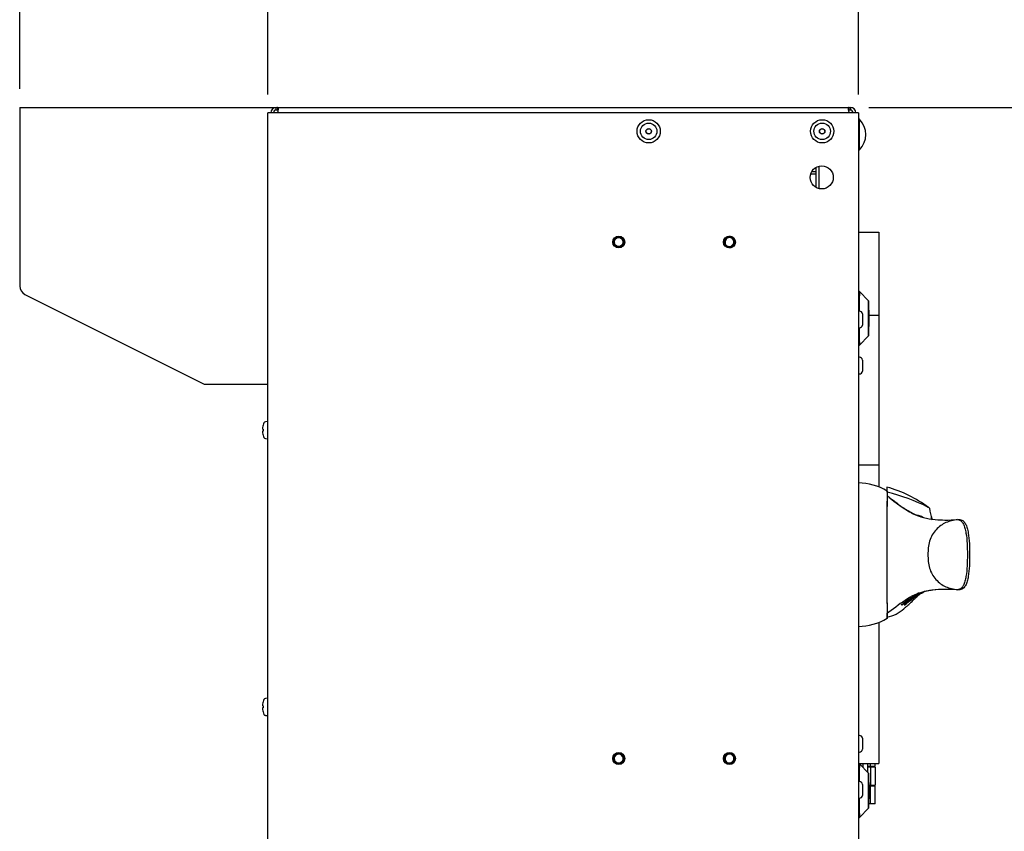
# Model space of a CAD drawing. Units: millimetres. Extents: x 0 to 7470, y 0 to 4752.
# Drawn here: x 6379 to 6912, y 2643 to 3083 of the extents above; entities that cross this region are included whole.
import ezdxf

# ---------------------------------------------------------------- set-up
doc = ezdxf.new("R2010")
doc.units = ezdxf.units.MM
doc.layers.add('wymiary', color=150, linetype='Continuous', lineweight=9)
doc.layers.add('wymiary @ 16', color=150, linetype='Continuous', lineweight=9)
doc.styles.add('WD_IEC', font='ISOCP2.shx', dxfattribs={"width": 0.9, "height": 4})
doc.dimstyles.new('Lamel', dxfattribs={"dimtxt": 3, "dimasz": 2.5, "dimexe": 0.18, "dimexo": 0.625, "dimgap": 1, "dimtad": 1, "dimtoh": 1, "dimdec": 1, "dimzin": 9, "dimtxsty": 'WD_IEC', "dimcen": 0.09, "dimclrd": 256, "dimclre": 1, "dimclrt": 7, "dimadec": 0, "dimazin": 0, "dimtfac": 1, "dimtdec": 1, "dimtmove": 0, "dimatfit": 3, "dimfxl": 0, "dimlwd": 9, "dimarcsym": 0})

# ---------------------------------------------------------------- blocks, each defined once
blk = doc.blocks.new('*D27')
at = {"layer": 'Defpoints', "color": 0, "transparency": 16777216}
for p in [(6828.64, 3035.65), (6831.64, 1135.65), (7112.92, 1135.65)]:
    blk.add_point(p, dxfattribs=at)
at = {"layer": 'wymiary', "color": 1, "lineweight": -2, "transparency": 16777216}
for p, q in [((6838.64, 3035.65), (7115.8, 3035.65)), ((6841.64, 1135.65), (7115.8, 1135.65))]:
    blk.add_line(p, q, dxfattribs=at)
at = {"layer": 'wymiary', "lineweight": 9, "transparency": 16777216}
blk.add_line((7112.92, 2995.65), (7112.92, 1175.65), dxfattribs=at)
at = {"layer": 'wymiary', "transparency": 16777216}
for points in [[(7106.25, 2995.65), (7119.58, 2995.65), (7112.92, 3035.65)], [(7106.25, 1175.65), (7119.58, 1175.65), (7112.92, 1135.65)]]:
    blk.add_solid(points, dxfattribs=at)
at = {"layer": 'wymiary', "color": 7, "transparency": 16777216, "insert": (7064.92, 2085.65), "char_height": 64, "attachment_point": 5, "rotation": 90, "style": 'WD_IEC'}
blk.add_mtext('1900', dxfattribs=at)
blk = doc.blocks.new('*D28')
at = {"layer": 'Defpoints', "color": 0, "transparency": 16777216}
for p in [(6833.14, 3288.65), (6513.14, 3032.65), (6833.14, 3032.65)]:
    blk.add_point(p, dxfattribs=at)
at = {"layer": 'wymiary', "color": 1, "lineweight": -2, "transparency": 16777216}
for p, q in [((6513.14, 3042.65), (6513.14, 3291.53)), ((6833.14, 3042.65), (6833.14, 3291.53))]:
    blk.add_line(p, q, dxfattribs=at)
at = {"layer": 'wymiary', "lineweight": 9, "transparency": 16777216}
blk.add_line((6553.14, 3288.65), (6793.14, 3288.65), dxfattribs=at)
at = {"layer": 'wymiary', "transparency": 16777216}
for points in [[(6553.14, 3295.31), (6553.14, 3281.98), (6513.14, 3288.65)], [(6793.14, 3295.31), (6793.14, 3281.98), (6833.14, 3288.65)]]:
    blk.add_solid(points, dxfattribs=at)
at = {"layer": 'wymiary', "color": 7, "transparency": 16777216, "insert": (6673.14, 3336.65), "char_height": 64, "attachment_point": 5, "style": 'WD_IEC'}
blk.add_mtext('320', dxfattribs=at)
blk = doc.blocks.new('*D29')
at = {"layer": 'Defpoints', "color": 0, "transparency": 16777216}
for p in [(6833.14, 3505.65), (6378.64, 3035.65), (6833.14, 3032.65)]:
    blk.add_point(p, dxfattribs=at)
at = {"layer": 'wymiary', "color": 1, "lineweight": -2, "transparency": 16777216}
for p, q in [((6378.64, 3045.65), (6378.64, 3508.53)), ((6833.14, 3042.65), (6833.14, 3508.53))]:
    blk.add_line(p, q, dxfattribs=at)
at = {"layer": 'wymiary', "lineweight": 9, "transparency": 16777216}
blk.add_line((6418.64, 3505.65), (6793.14, 3505.65), dxfattribs=at)
at = {"layer": 'wymiary', "transparency": 16777216}
for points in [[(6418.64, 3512.32), (6418.64, 3498.98), (6378.64, 3505.65)], [(6793.14, 3512.32), (6793.14, 3498.98), (6833.14, 3505.65)]]:
    blk.add_solid(points, dxfattribs=at)
at = {"layer": 'wymiary', "color": 7, "transparency": 16777216, "insert": (6605.89, 3558.45), "char_height": 64, "attachment_point": 5, "style": 'WD_IEC'}
blk.add_mtext('454,5', dxfattribs=at)

msp = doc.modelspace()

# ---------------------------------------------------------------- linework, layer by layer
at = {"color": 7, "linetype": 'Continuous'}
for p, q in [((6378.64, 3035.65), (6828.64, 3035.65)), ((6378.64, 3035.65), (6378.64, 2938.74)), ((6517.64, 3034.15), (6517.64, 3035.65)), ((6518.27, 3035.65), (6518.27, 3034.15)), ((6828, 3034.15), (6828, 3035.65)), ((6828.64, 3035.65), (6828.64, 3034.15)), ((6833.14, 3032.65), (6513.14, 3032.65)), ((6513.14, 2388.65), (6513.14, 3032.65)), ((6518.27, 3034.15), (6517.64, 3034.15)), ((6828.64, 3034.15), (6828, 3034.15)), ((6833.14, 3032.65), (6833.14, 2388.65)), ((6833.64, 3029.17), (6833.14, 3029.17)), ((6833.64, 3012.62), (6833.64, 3029.17)), ((6833.14, 3012.62), (6833.64, 3012.62)), ((6810.14, 2992.16), (6810.14, 3003.13)), ((6811.64, 3003.71), (6811.64, 2991.58)), ((6810.14, 2999.43), (6807.15, 2999.43)), ((6807.82, 3000.93), (6810.14, 3000.93)), ((6833.14, 2967.9), (6844.14, 2967.9)), ((6844.14, 2967.9), (6844.14, 2829.83)), ((6764.93, 2961.33), (6764.66, 2959.77)), ((6765, 2961.37), (6764.93, 2961.33)), ((6764.93, 2959.94), (6764.93, 2961.33)), ((6765.18, 2960.96), (6765.13, 2961.14)), ((6765.5, 2961.37), (6765.43, 2961.33)), ((6765.43, 2961.33), (6765.43, 2961.33)), ((6766.1, 2961.33), (6765.44, 2961.33)), ((6381.4, 2934.26), (6478.64, 2885.65)), ((6833.54, 2935.75), (6833.14, 2935.75)), ((6838.54, 2930.75), (6833.54, 2935.75)), ((6833.64, 2925.15), (6833.14, 2925.15)), ((6835.14, 2923.65), (6835.14, 2917.65)), ((6838.56, 2924.13), (6838.53, 2924.13)), ((6838.53, 2924.13), (6838.54, 2915.47)), ((6838.54, 2915.47), (6838.56, 2924.13)), ((6838.58, 2922.9), (6844.14, 2922.9)), ((6833.14, 2916.15), (6833.64, 2916.15)), ((6838.53, 2915.47), (6838.54, 2915.47)), ((6833.54, 2906.75), (6838.54, 2911.75)), ((6833.14, 2906.75), (6833.54, 2906.75)), ((6833.64, 2900.15), (6833.14, 2900.15)), ((6835.14, 2898.65), (6835.14, 2892.65)), ((6833.14, 2891.15), (6833.64, 2891.15)), ((6478.64, 2885.65), (6513.14, 2885.65)), ((6513.14, 2865.35), (6511.76, 2865.23)), ((6510.47, 2861.15), (6510.18, 2861.15)), ((6510.47, 2860.15), (6510.18, 2860.15)), ((6510.47, 2863.39), (6510.46, 2863.4)), ((6510.47, 2857.9), (6510.46, 2857.9)), ((6511.76, 2856.06), (6513.14, 2855.94)), ((6833.14, 2841.9), (6844.14, 2841.9)), ((6848.57, 2827.03), (6848.57, 2827.65)), ((6848.53, 2825.14), (6848.53, 2824.98)), ((6871.75, 2818.35), (6870.87, 2818.76)), ((6864.44, 2814.6), (6864.45, 2814.49)), ((6872.85, 2812.33), (6872.85, 2812.33)), ((6873.38, 2812.33), (6873.38, 2812.33)), ((6872.85, 2773.97), (6872.85, 2773.97)), ((6873.38, 2773.97), (6873.38, 2773.97)), ((6859.74, 2768.63), (6861.92, 2768.83)), ((6860.78, 2769.36), (6860.85, 2769.07)), ((6861.03, 2768.44), (6860.96, 2768.74)), ((6861.1, 2768.44), (6861.14, 2768.26)), ((6861.59, 2768.8), (6861.63, 2768.61)), ((6861.66, 2769.9), (6861.72, 2769.63)), ((6862.22, 2769.31), (6862.17, 2769.53)), ((6863.21, 2769.83), (6862.66, 2769.7)), ((6862.92, 2770.68), (6862.98, 2770.45)), ((6863.17, 2769.97), (6863.21, 2769.83)), ((6863.44, 2769.95), (6863.21, 2769.83)), ((6865.13, 2771.5), (6864.27, 2771.33)), ((6864.33, 2770.76), (6864.3, 2770.91)), ((6864.53, 2771.84), (6864.53, 2771.72)), ((6865.11, 2771.61), (6865.13, 2771.5)), ((6865.36, 2771.3), (6865.63, 2771.45)), ((6866.26, 2772.08), (6865.4, 2771.86)), ((6865.4, 2771.86), (6865.43, 2771.68)), ((6865.46, 2771.87), (6865.5, 2771.69)), ((6865.5, 2771.69), (6866.27, 2771.95)), ((6865.68, 2771.66), (6866.53, 2772.02)), ((6866.47, 2772.02), (6865.86, 2771.78)), ((6866.25, 2772.07), (6866.27, 2771.95)), ((6867.39, 2772.56), (6866.91, 2772.31)), ((6867.41, 2772.53), (6867.74, 2772.72)), ((6856.72, 2766.45), (6856.83, 2765.98)), ((6857.76, 2767.19), (6857.86, 2766.75)), ((6858.37, 2766.69), (6858.18, 2766.68)), ((6858.28, 2766.26), (6858.21, 2766.57)), ((6858.23, 2766.57), (6858.36, 2766.01)), ((6859.65, 2767.61), (6858.3, 2767.58)), ((6858.32, 2766.88), (6858.37, 2766.69)), ((6858.58, 2766.14), (6858.36, 2766.01)), ((6858.48, 2766.56), (6858.58, 2766.14)), ((6858.59, 2767.79), (6859.74, 2767.82)), ((6858.65, 2767.39), (6858.69, 2767.2)), ((6858.68, 2767.39), (6858.73, 2767.2)), ((6858.73, 2767.2), (6858.69, 2767.2)), ((6858.79, 2766.93), (6858.73, 2767.2)), ((6859.11, 2767.43), (6859.16, 2767.22)), ((6859.45, 2767.17), (6859.38, 2767.45)), ((6859.62, 2767.72), (6859.65, 2767.61)), ((6860.7, 2768.29), (6860.74, 2768.13)), ((6849.54, 2761.96), (6848.53, 2761.24)), ((6849.54, 2761.96), (6848.53, 2761.31)), ((6848.53, 2761.31), (6848.53, 2761.24)), ((6844.14, 2756.44), (6844.14, 2679.9)), ((6513.14, 2715.35), (6511.76, 2715.23)), ((6510.47, 2711.15), (6510.18, 2711.15)), ((6510.47, 2710.15), (6510.18, 2710.15)), ((6510.47, 2713.39), (6510.46, 2713.4)), ((6510.47, 2707.9), (6510.46, 2707.9)), ((6511.76, 2706.06), (6513.14, 2705.94)), ((6833.64, 2695.15), (6833.14, 2695.15)), ((6835.14, 2693.65), (6835.14, 2687.65)), ((6764.66, 2685.52), (6764.85, 2684.46)), ((6765.4, 2683.7), (6765.66, 2683.55)), ((6765.77, 2683.97), (6766.11, 2683.97)), ((6765.9, 2683.7), (6766.16, 2683.55)), ((6833.14, 2686.15), (6833.64, 2686.15)), ((6833.14, 2679.9), (6844.14, 2679.9)), ((6833.54, 2679.75), (6833.14, 2679.75)), ((6838.54, 2674.75), (6833.54, 2679.75)), ((6835.57, 2677.72), (6835.57, 2679.9)), ((6838.08, 2675.21), (6838.08, 2679.9)), ((6842.13, 2678.3), (6838.12, 2678.3)), ((6842.14, 2678), (6838.14, 2678)), ((6839.62, 2678.3), (6839.62, 2679.9)), ((6839.64, 2678), (6839.64, 2668.2)), ((6842.14, 2678), (6842.14, 2668.2)), ((6842.15, 2678.3), (6842.15, 2679.9)), ((6833.64, 2670.15), (6833.14, 2670.15)), ((6835.14, 2668.65), (6835.14, 2662.65)), ((6838.52, 2668.2), (6842.14, 2668.2)), ((6838.56, 2668.13), (6838.53, 2668.13)), ((6838.53, 2668.13), (6838.54, 2659.47)), ((6838.54, 2659.47), (6838.56, 2668.13)), ((6838.56, 2667.9), (6842.13, 2667.9)), ((6839.62, 2658.15), (6839.62, 2667.9)), ((6842.13, 2658.15), (6842.13, 2667.9)), ((6833.14, 2661.15), (6833.64, 2661.15)), ((6838.53, 2659.47), (6838.54, 2659.47)), ((6842.13, 2658.15), (6838.57, 2658.15)), ((6833.54, 2650.75), (6838.54, 2655.75)), ((6833.14, 2650.75), (6833.54, 2650.75))]:
    msp.add_line(p, q, dxfattribs=at)
for centre, radius in [((6719.39, 3022.65), 6.3), ((6719.39, 3022.65), 4.5), ((6813.39, 3022.65), 6.3), ((6813.39, 3022.65), 4.5), ((6719.39, 3022.65), 1.5), ((6719.39, 3022.65), 1.4), ((6813.39, 3022.65), 1.5), ((6813.39, 3022.65), 1.4), ((6813.14, 2997.65), 6.25), ((6703.14, 2962.65), 3.25), ((6763.14, 2962.65), 3.25), ((6703.14, 2962.65), 3), ((6703.14, 2962.65), 2.5), ((6703.14, 2682.65), 3.25), ((6703.14, 2682.65), 3), ((6703.14, 2682.65), 2.5), ((6763.14, 2682.65), 3.25)]:
    msp.add_circle(centre, radius, dxfattribs=at)
for centre, radius, start, end in [((6517.64, 3032.65), 3, 90, 180), ((6828.64, 3032.65), 3, 0, 90), ((6517.64, 3032.65), 1.5, 90, 180), ((6828.64, 3032.65), 1.5, 0, 90), ((6825.27, 3020.9), 11.77, 315.3268, 44.6732), ((6703.14, 2962.65), 2.39, 255, 195), ((6763.14, 2962.65), 3, 333.8961, 304.631), ((6763.14, 2962.65), 2.5, 327.1996, 316.0902), ((6763.14, 2962.65), 2.39, 255, 195), ((6765.44, 2960.73), 0.6, 90, 127.6455), ((6383.64, 2938.74), 5, 180, 243.4349), ((6833.64, 2923.65), 1.5, 0, 90), ((6833.64, 2917.65), 1.5, 270, 0), ((6833.64, 2898.65), 1.5, 0, 90), ((6833.64, 2892.65), 1.5, 270, 0), ((6519.19, 2860.65), 9.15, 153.6635, 162.5147), ((6511.84, 2864.28), 0.95, 95, 153.6635), ((6519.19, 2860.65), 9.14, 162.5337, 170.5531), ((6519.19, 2860.65), 9.14, 189.4469, 197.4663), ((6520.77, 2860.65), 10.31, 177.2212, 182.7788), ((6519.19, 2860.65), 9.15, 197.4853, 206.3365), ((6511.84, 2857.01), 0.95, 206.3365, 265), ((6832.79, 2801.46), 30.58, 58.923, 89.6583), ((6830.51, 2764.68), 67.5, 53.0681, 74.6091), ((13353.22, 2793.15), 6504.77, 179.719561, 180.280439), ((6941.97, 2824.45), 93.44, 178.415, 179.5753), ((6895.42, 2878.63), 71.13, 228.7615, 244.1808), ((6825.43, 2730.35), 99.41, 62.8015, 76.5444), ((6865.73, 2779.81), 34.7, 91.944, 92.1193), ((6862.69, 2803.85), 10.8, 66.5893, 80.0593), ((6873.56, 2836.81), 24.06, 248.0241, 249.0427), ((6878.03, 2849.11), 37.15, 249.3968, 252.5461), ((6877.71, 2847.83), 35.83, 252.4213, 262.2098), ((6874.9, 2833.66), 21.4, 248.169, 253.2675), ((6880.55, 2888.72), 76.78, 264.2476, 274.6137), ((6878.53, 2850.24), 38.27, 261.6457, 262.2618), ((6881.42, 2894.53), 82.59, 264.415, 268.0245), ((6881.42, 2894.53), 82.59, 273.8936, 274.4967), ((6878.16, 2736.61), 37.73, 98.0994, 111.0152), ((6878.26, 2737.13), 37.16, 97.5537, 101.3064), ((6880.54, 2698.47), 75.89, 85.325, 95.8136), ((6881.42, 2691.04), 83.31, 90.9758, 95.5415), ((6881.42, 2691.04), 83.31, 85.5468, 86.1422), ((6934.76, 2654.45), 137.2, 123.2392, 128.4032), ((6875.41, 2745.34), 28.64, 112.3303, 123.5977), ((6873.79, 2747.38), 26.05, 110.8421, 123.1132), ((6860.54, 2785.86), 16.31, 272.2579, 274.2854), ((6860.2, 2775.17), 6.72, 279.5735, 282.2744), ((6862.57, 2782.75), 11.61, 277.868, 280.5611), ((6865.84, 2807.02), 35.21, 267.8713, 268.042), ((6862.82, 2782.29), 10.61, 279.8447, 293.344), ((6862.63, 2782.73), 11.4, 280.3104, 284.1818), ((6863.34, 2776.41), 5.5, 285.9286, 291.5707), ((6851.58, 2770.53), 14.77, 5.5245, 6.0233), ((6864.87, 2775.64), 3.91, 294.1165, 301.5841), ((6863.45, 2771.83), 3.02, 3.5876, 4.5955), ((6874.73, 2753.2), 20.81, 106.3818, 111.9805), ((6874.78, 2753.96), 19.99, 100.8454, 110.4598), ((6844.63, 2778.32), 19.47, 281.6445, 312.0674), ((6857, 2786.02), 20.1, 267.9571, 269.6306), ((6857.84, 2785.57), 18.86, 268.4263, 270.1078), ((6857.19, 2774.65), 8.72, 273.9502, 277.6894), ((6910.88, 2700.7), 84.52, 128.1027, 128.6741), ((6859.12, 2778.01), 10.21, 273.52, 273.6846), ((6860.19, 2770.47), 2.4, 283.2711, 293.2242), ((6832.87, 2784.61), 30.34, 270.1893, 301.1998), ((6511.84, 2714.28), 0.95, 95, 153.6635), ((6519.19, 2710.65), 9.14, 162.5337, 170.5531), ((6519.19, 2710.65), 9.15, 153.6635, 162.5147), ((6520.77, 2710.65), 10.31, 177.2212, 182.7788), ((6519.19, 2710.65), 9.14, 189.4469, 197.4663), ((6519.19, 2710.65), 9.15, 197.4853, 206.3365), ((6511.84, 2707.01), 0.95, 206.3365, 265), ((6833.64, 2693.65), 1.5, 0, 90), ((6703.14, 2682.65), 2.39, 255, 195), ((6763.14, 2682.65), 3, 58.2369, 23.8817), ((6763.14, 2682.65), 2.5, 46.9403, 23.8817), ((6763.14, 2682.65), 2.39, 255, 195), ((6765.44, 2684.57), 0.6, 190, 247.235), ((6759.81, 2682.75), 5.6, 13.9622, 16.6136), ((6779.13, 2680.57), 13.73, 165.5927, 166.733), ((6833.64, 2687.65), 1.5, 270, 0), ((6833.64, 2668.65), 1.5, 0, 90), ((6833.64, 2662.65), 1.5, 270, 0)]:
    msp.add_arc(centre, radius, start, end, dxfattribs=at)
for centre, major_axis, ratio, start_param, end_param in [((6833.54, 2921.25), (0, 14.5), 0.003525, 0, 1.298478), ((6833.54, 2921.25), (0, 14.5), 0.003525, 1.930209, 3.145117), ((6848.57, 2793.15), (0, 34.54), 0.003525, 0.047185, 3.547342), ((6893.62, 2635.8), (-22.86, 137.6), 0.407777, 0.111102, 0.118705), ((6899.94, 2615.03), (-26.47, 159.29), 0.407778, 0.126309, 0.132383), ((6833.54, 2665.25), (0, -14.5), 0.003525, 3.141593, 4.367671), ((6833.54, 2665.25), (0, -14.5), 0.003525, 4.999058, 6.283185), ((6833.54, 2665.25), (0, -14.5), 0.003525, 0, 0.003525)]:
    msp.add_ellipse(centre, major_axis=major_axis, ratio=ratio, start_param=start_param, end_param=end_param, dxfattribs=at)
for centre, major_axis in [((6838.54, 2921.25), (0, -9.5)), ((6838.54, 2921.25), (0, -7.5)), ((6838.54, 2665.25), (0, -9.5)), ((6838.54, 2665.25), (0, -7.5))]:
    msp.add_ellipse(centre, major_axis=major_axis, ratio=0.003525, dxfattribs=at)
for points, knots in [([(6518.27, 3032.65), (6518.36, 3032.83), (6518.44, 3033.02), (6518.56, 3033.39), (6518.62, 3033.58), (6518.7, 3033.95), (6518.73, 3034.13), (6518.77, 3034.46), (6518.79, 3034.62), (6518.79, 3034.91), (6518.77, 3035.04), (6518.73, 3035.26), (6518.7, 3035.35), (6518.58, 3035.58), (6518.45, 3035.65), (6518.27, 3035.65)], [0, 0, 0, 0, 0.125, 0.125, 0.25, 0.25, 0.375, 0.375, 0.5, 0.5, 0.625, 0.625, 0.75, 0.75, 1, 1, 1, 1]), ([(6828, 3035.65), (6827.92, 3035.65), (6827.84, 3035.63), (6827.71, 3035.56), (6827.66, 3035.5), (6827.57, 3035.35), (6827.54, 3035.26), (6827.5, 3035.04), (6827.49, 3034.91), (6827.49, 3034.63), (6827.5, 3034.47), (6827.54, 3034.13), (6827.57, 3033.95), (6827.7, 3033.4), (6827.83, 3033.01), (6828, 3032.65)], [0, 0, 0, 0, 0.125, 0.125, 0.25, 0.25, 0.375, 0.375, 0.5, 0.5, 0.625, 0.625, 0.75, 0.75, 1, 1, 1, 1]), ([(6518.7, 3033.99), (6518.68, 3034.01), (6518.67, 3034.03), (6518.6, 3034.08), (6518.54, 3034.11), (6518.42, 3034.14), (6518.35, 3034.15), (6518.27, 3034.15)], [0.6943731, 0.6943731, 0.6943731, 0.6943731, 0.75, 0.75, 0.875, 0.875, 1, 1, 1, 1]), ([(6828, 3034.15), (6827.93, 3034.15), (6827.86, 3034.14), (6827.73, 3034.11), (6827.68, 3034.08), (6827.61, 3034.03), (6827.59, 3034.01), (6827.57, 3033.99)], [0, 0, 0, 0, 0.125, 0.125, 0.25, 0.25, 0.3119664, 0.3119664, 0.3119664, 0.3119664]), ([(6765.01, 2961.37), (6765.04, 2961.39), (6765.08, 2961.33), (6765.17, 2961), (6765.22, 2960.65), (6765.27, 2960.23)], [0.0489945, 0.0489945, 0.0489945, 0.0489945, 0.125, 0.125, 0.2359137, 0.2359137, 0.2359137, 0.2359137]), ([(6765.3, 2960.27), (6765.29, 2960.31), (6765.29, 2960.34), (6765.28, 2960.38), (6765.26, 2960.54), (6765.24, 2960.68), (6765.21, 2960.8), (6765.2, 2960.87), (6765.19, 2960.93), (6765.17, 2960.98)], [0.2123576, 0.2123576, 0.2123576, 0.2123576, 0.2377887, 0.2377887, 0.2377887, 0.3573417, 0.3573417, 0.3573417, 0.4241365, 0.4241365, 0.4241365, 0.4241365]), ([(6765.51, 2961.37), (6765.54, 2961.39), (6765.58, 2961.33), (6765.62, 2961.18), (6765.62, 2961.17), (6765.63, 2961.15)], [0.04899445, 0.04899445, 0.04899445, 0.04899445, 0.125, 0.125, 0.13211637, 0.13211637, 0.13211637, 0.13211637]), ([(6510.18, 2862.15), (6510.15, 2862.02), (6510.14, 2861.89), (6510.11, 2861.65), (6510.11, 2861.54), (6510.11, 2861.26), (6510.13, 2861.15), (6510.18, 2861.15)], [0, 0, 0, 0, 0.25, 0.25, 0.5, 0.5, 1, 1, 1, 1]), ([(6510.18, 2860.15), (6510.15, 2860.15), (6510.14, 2860.12), (6510.11, 2860.01), (6510.11, 2859.94), (6510.11, 2859.66), (6510.13, 2859.41), (6510.18, 2859.15)], [0, 0, 0, 0, 0.25, 0.25, 0.5, 0.5, 1, 1, 1, 1]), ([(6848.57, 2827.65), (6848.57, 2827.86), (6848.57, 2828.07), (6848.57, 2828.49), (6848.57, 2828.69), (6848.57, 2829.08), (6848.57, 2829.27), (6848.57, 2829.51), (6848.57, 2829.58), (6848.57, 2829.69), (6848.57, 2829.72), (6848.57, 2829.72), (6848.57, 2829.72), (6848.57, 2829.72)], [0, 0, 0, 0, 0.125, 0.125, 0.25, 0.25, 0.375, 0.375, 0.4375, 0.4375, 0.5, 0.5, 0.5003436, 0.5003436, 0.5003436, 0.5003436]), ([(6848.53, 2824.98), (6848.73, 2824.86), (6848.93, 2824.73), (6849.31, 2824.48), (6849.5, 2824.36), (6850.05, 2823.97), (6850.4, 2823.72), (6851.45, 2822.95), (6852.13, 2822.44), (6854.16, 2820.92), (6855.48, 2819.92), (6858.11, 2818.04), (6859.41, 2817.16), (6861.33, 2816.01), (6861.96, 2815.65), (6862.9, 2815.17), (6863.21, 2815.02), (6863.83, 2814.74), (6864.14, 2814.61), (6864.45, 2814.49)], [0, 0, 0, 0, 0.03125, 0.03125, 0.0625, 0.0625, 0.125, 0.125, 0.25, 0.25, 0.5, 0.5, 0.75, 0.75, 0.875, 0.875, 0.9375, 0.9375, 1, 1, 1, 1]), ([(6872.88, 2812.12), (6872.87, 2812.18), (6872.86, 2812.24), (6872.64, 2813.31), (6872.42, 2814.4), (6872.02, 2816.31), (6871.85, 2817.11), (6871.64, 2818.15), (6871.59, 2818.42), (6871.6, 2818.42)], [0.3088774, 0.3088774, 0.3088774, 0.3088774, 0.3125, 0.3125, 0.375, 0.375, 0.4375, 0.4375, 0.4980392, 0.4980392, 0.4980392, 0.4980392]), ([(6868.11, 2813.37), (6868, 2813.44), (6867.88, 2813.5), (6867.41, 2813.73), (6867.05, 2813.88), (6866.32, 2814.12), (6865.95, 2814.23), (6865.19, 2814.41), (6864.82, 2814.5), (6864.44, 2814.6)], [0.7909328, 0.7909328, 0.7909328, 0.7909328, 0.8125, 0.8125, 0.875, 0.875, 0.9375, 0.9375, 1, 1, 1, 1]), ([(6867.24, 2813.8), (6867.02, 2813.88), (6866.7, 2814), (6866.45, 2814.09), (6866.41, 2814.09), (6866.4, 2814.09)], [0, 0, 0, 0, 0.1281101, 0.239313, 0.2585353, 0.2585353, 0.2585353, 0.2585353]), ([(6886.72, 2812.19), (6885.65, 2812.01), (6884.54, 2811.82), (6882.44, 2811.3), (6881.43, 2810.97), (6879.48, 2810.1), (6878.53, 2809.56), (6876.72, 2808.26), (6875.88, 2807.52), (6873.52, 2804.97), (6872.28, 2802.86), (6871.2, 2799.35), (6870.97, 2798.15), (6870.72, 2795.69), (6870.7, 2794.45), (6870.7, 2791.98), (6870.71, 2790.75), (6870.95, 2788.29), (6871.17, 2787.06), (6871.87, 2784.73), (6872.36, 2783.59), (6873.54, 2781.51), (6874.23, 2780.56), (6876.59, 2777.98), (6878.43, 2776.67), (6881.38, 2775.34), (6882.39, 2775), (6884.52, 2774.47), (6885.64, 2774.28), (6886.72, 2774.1)], [0, 0, 0, 0, 0.0625, 0.0625, 0.125, 0.125, 0.1875, 0.1875, 0.25, 0.25, 0.375, 0.375, 0.4375, 0.4375, 0.5, 0.5, 0.5625, 0.5625, 0.625, 0.625, 0.6875, 0.6875, 0.75, 0.75, 0.875, 0.875, 0.9375, 0.9375, 1, 1, 1, 1]), ([(6872.97, 2812.32), (6872.95, 2812.4), (6872.86, 2812.83), (6872.71, 2813.47), (6872.61, 2813.86), (6872.59, 2813.92), (6872.59, 2813.92)], [0.29319746, 0.29319746, 0.29319746, 0.29319746, 0.29995872, 0.33423891, 0.36832617, 0.38568997, 0.38568997, 0.38568997, 0.38568997]), ([(6886.72, 2812.19), (6887.14, 2812.1), (6887.54, 2812.01), (6888.19, 2811.73), (6888.46, 2811.56), (6889.18, 2810.95), (6889.56, 2810.42), (6890.22, 2809.13), (6890.5, 2808.37), (6890.96, 2806.72), (6891.14, 2805.83), (6891.61, 2803.03), (6891.78, 2801.08), (6892.01, 2797.13), (6892.04, 2795.13), (6892.04, 2791.15), (6892.01, 2789.16), (6891.78, 2785.2), (6891.6, 2783.24), (6891.14, 2780.44), (6890.95, 2779.56), (6890.5, 2777.91), (6890.22, 2777.15), (6889.56, 2775.87), (6889.18, 2775.33), (6888.46, 2774.73), (6888.18, 2774.56), (6887.53, 2774.28), (6887.14, 2774.19), (6886.72, 2774.1)], [0, 0, 0, 0, 0.03125, 0.03125, 0.0625, 0.0625, 0.125, 0.125, 0.1875, 0.1875, 0.25, 0.25, 0.375, 0.375, 0.5, 0.5, 0.625, 0.625, 0.75, 0.75, 0.8125, 0.8125, 0.875, 0.875, 0.9375, 0.9375, 0.96875, 0.96875, 1, 1, 1, 1]), ([(6887.89, 2812.19), (6888.31, 2812.1), (6888.71, 2812.01), (6889.37, 2811.73), (6889.64, 2811.56), (6890.37, 2810.95), (6890.76, 2810.42), (6891.43, 2809.13), (6891.71, 2808.37), (6892.18, 2806.72), (6892.36, 2805.83), (6892.83, 2803.03), (6893.01, 2801.08), (6893.24, 2797.13), (6893.27, 2795.13), (6893.27, 2791.15), (6893.24, 2789.16), (6893.01, 2785.2), (6892.83, 2783.24), (6892.36, 2780.44), (6892.17, 2779.56), (6891.71, 2777.91), (6891.42, 2777.15), (6890.76, 2775.87), (6890.37, 2775.33), (6889.64, 2774.73), (6889.36, 2774.56), (6888.71, 2774.28), (6888.31, 2774.19), (6887.89, 2774.1)], [0, 0, 0, 0, 0.03125, 0.03125, 0.0625, 0.0625, 0.125, 0.125, 0.1875, 0.1875, 0.25, 0.25, 0.375, 0.375, 0.5, 0.5, 0.625, 0.625, 0.75, 0.75, 0.8125, 0.8125, 0.875, 0.875, 0.9375, 0.9375, 0.96875, 0.96875, 1, 1, 1, 1]), ([(6856.03, 2762.5), (6856.15, 2762.58), (6856.37, 2762.71), (6857.35, 2763.63), (6858.64, 2764.7), (6859.84, 2765.68), (6860.79, 2766.58), (6861.96, 2767.71), (6863.16, 2768.91), (6864.33, 2770.05), (6865.16, 2770.83), (6865.8, 2771.38), (6866.31, 2771.79), (6866.68, 2772.07), (6867, 2772.31), (6867.18, 2772.41), (6867.19, 2772.42)], [0, 0, 0, 0, 0.088146, 0.17103, 0.248005, 0.319588, 0.386051, 0.447212, 0.570224, 0.663595, 0.746394, 0.820895, 0.857818, 0.913877, 0.993047, 1, 1, 1, 1]), ([(6859.16, 2768.22), (6859.62, 2768.21), (6860.06, 2768.22), (6860.52, 2768.27), (6860.58, 2768.27), (6860.64, 2768.28), (6860.7, 2768.29), (6860.73, 2768.3), (6860.75, 2768.3), (6860.78, 2768.31), (6860.81, 2768.32), (6860.84, 2768.32), (6860.86, 2768.33), (6860.89, 2768.34), (6860.91, 2768.35), (6860.93, 2768.36), (6860.95, 2768.37), (6860.96, 2768.37), (6860.97, 2768.38), (6860.99, 2768.39), (6861.01, 2768.4), (6861.02, 2768.41), (6861.03, 2768.43), (6861.03, 2768.43), (6861.03, 2768.44), (6861.03, 2768.45), (6861.02, 2768.46), (6861, 2768.46), (6860.97, 2768.47), (6860.93, 2768.47), (6860.88, 2768.47), (6860.8, 2768.47), (6860.7, 2768.47), (6860.6, 2768.46), (6860.23, 2768.44), (6859.84, 2768.42), (6859.45, 2768.42)], [0, 0, 0, 0, 0.356369, 0.356369, 0.356369, 0.40114, 0.40114, 0.40114, 0.419674, 0.419674, 0.419674, 0.438423, 0.438423, 0.438423, 0.45583, 0.45583, 0.45583, 0.471662, 0.471662, 0.471662, 0.498581, 0.498581, 0.498581, 0.526968, 0.526968, 0.526968, 0.558596, 0.558596, 0.558596, 0.611978, 0.611978, 0.611978, 0.69869, 0.69869, 0.69869, 1, 1, 1, 1]), ([(6860.25, 2768.94), (6860.23, 2769.02), (6860.34, 2769.11), (6860.76, 2769.29), (6861.13, 2769.38), (6861.84, 2769.5), (6862.16, 2769.54), (6862.64, 2769.58), (6862.79, 2769.58), (6862.8, 2769.53)], [0, 0, 0, 0, 0.25, 0.25, 0.5, 0.5, 0.75, 0.75, 1, 1, 1, 1]), ([(6862.8, 2769.53), (6862.81, 2769.48), (6862.7, 2769.38), (6862.29, 2769.15), (6861.94, 2769), (6860.89, 2768.74), (6860.28, 2768.79), (6860.25, 2768.94)], [0, 0, 0, 0, 0.25, 0.25, 0.5, 0.5, 1, 1, 1, 1]), ([(6861.5, 2769.28), (6861.41, 2769.27), (6861.3, 2769.26), (6861.1, 2769.21), (6861, 2769.19), (6860.82, 2769.1), (6860.83, 2769.05), (6861.03, 2769.01), (6861.19, 2769.02), (6861.55, 2769.06), (6861.75, 2769.09), (6861.95, 2769.16)], [0, 0, 0, 0, 0.125, 0.125, 0.25, 0.25, 0.5, 0.5, 0.75, 0.75, 1, 1, 1, 1]), ([(6861.32, 2768.55), (6861.38, 2768.55), (6861.43, 2768.54), (6861.48, 2768.52), (6861.49, 2768.5), (6861.44, 2768.42), (6861.32, 2768.35), (6861.14, 2768.26)], [0, 0, 0, 0, 0.25, 0.25, 0.5, 0.5, 1, 1, 1, 1]), ([(6861.18, 2769.56), (6861.19, 2769.61), (6861.23, 2769.66), (6861.38, 2769.77), (6861.49, 2769.82), (6861.81, 2769.94), (6862.04, 2770), (6862.5, 2770.09), (6862.73, 2770.13), (6863.33, 2770.22), (6863.63, 2770.26), (6863.81, 2770.21), (6863.69, 2770.1), (6863.44, 2769.95)], [0, 0, 0, 0, 0.125, 0.125, 0.25, 0.25, 0.375, 0.375, 0.5, 0.5, 0.75, 0.75, 1, 1, 1, 1]), ([(6861.95, 2769.16), (6862.02, 2769.18), (6862.08, 2769.2), (6862.16, 2769.25), (6862.19, 2769.27), (6862.22, 2769.3), (6862.23, 2769.31), (6862.2, 2769.33), (6862.18, 2769.34), (6862.08, 2769.34), (6861.98, 2769.34), (6861.76, 2769.32), (6861.64, 2769.3), (6861.5, 2769.28)], [0, 0, 0, 0, 0.125, 0.125, 0.25, 0.25, 0.375, 0.375, 0.5, 0.5, 0.75, 0.75, 1, 1, 1, 1]), ([(6862.66, 2769.7), (6862.78, 2769.75), (6862.9, 2769.8), (6862.99, 2769.85), (6863.04, 2769.88), (6863.09, 2769.91), (6863.11, 2769.93), (6863.14, 2769.95), (6863.15, 2769.97), (6863.15, 2769.98), (6863.15, 2769.99), (6863.12, 2770), (6863.09, 2770.01), (6863.06, 2770.01), (6863.01, 2770.01), (6862.95, 2770), (6862.89, 2770), (6862.82, 2769.99), (6862.74, 2769.98), (6862.64, 2769.96), (6862.55, 2769.95), (6862.44, 2769.93), (6862.39, 2769.92), (6862.33, 2769.91), (6862.27, 2769.9), (6862.21, 2769.89), (6862.15, 2769.87), (6862.1, 2769.86), (6862.05, 2769.84), (6862.01, 2769.83), (6861.97, 2769.82), (6861.92, 2769.8), (6861.88, 2769.78), (6861.85, 2769.76), (6861.8, 2769.74), (6861.76, 2769.71), (6861.74, 2769.68), (6861.72, 2769.66), (6861.72, 2769.64), (6861.73, 2769.62), (6861.74, 2769.61), (6861.74, 2769.6), (6861.76, 2769.59)], [0, 0, 0, 0, 0.122373, 0.122373, 0.122373, 0.19926, 0.19926, 0.19926, 0.276177, 0.276177, 0.276177, 0.349485, 0.349485, 0.349485, 0.422444, 0.422444, 0.422444, 0.500606, 0.500606, 0.500606, 0.587726, 0.587726, 0.587726, 0.633685, 0.633685, 0.633685, 0.680197, 0.680197, 0.680197, 0.722272, 0.722272, 0.722272, 0.774764, 0.774764, 0.774764, 0.864549, 0.864549, 0.864549, 0.95935, 0.95935, 0.95935, 1, 1, 1, 1]), ([(6862.38, 2770.3), (6862.37, 2770.36), (6862.48, 2770.44), (6862.91, 2770.61), (6863.27, 2770.7), (6863.98, 2770.85), (6864.3, 2770.91), (6864.75, 2771), (6864.9, 2771.03), (6864.91, 2771)], [0, 0, 0, 0, 0.25, 0.25, 0.5, 0.5, 0.75, 0.75, 1, 1, 1, 1]), ([(6864.91, 2771), (6864.91, 2770.97), (6864.8, 2770.89), (6864.39, 2770.65), (6864.04, 2770.49), (6863.01, 2770.18), (6862.41, 2770.19), (6862.38, 2770.3)], [0, 0, 0, 0, 0.25, 0.25, 0.5, 0.5, 1, 1, 1, 1]), ([(6863.63, 2770.66), (6863.54, 2770.64), (6863.43, 2770.62), (6863.23, 2770.57), (6863.13, 2770.54), (6862.96, 2770.47), (6862.96, 2770.43), (6863.15, 2770.41), (6863.31, 2770.43), (6863.66, 2770.49), (6863.87, 2770.54), (6864.06, 2770.61)], [0, 0, 0, 0, 0.125, 0.125, 0.25, 0.25, 0.5, 0.5, 0.75, 0.75, 1, 1, 1, 1]), ([(6864.16, 2771.26), (6863.95, 2771.18), (6863.77, 2771.11), (6863.5, 2770.98), (6863.4, 2770.91), (6863.56, 2770.85), (6863.86, 2770.87), (6864.36, 2771), (6864.52, 2771.06), (6864.77, 2771.16), (6864.88, 2771.21), (6864.97, 2771.26)], [0, 0, 0, 0, 0.25, 0.25, 0.5, 0.5, 0.75, 0.75, 0.875, 0.875, 1, 1, 1, 1]), ([(6864.06, 2770.61), (6864.13, 2770.64), (6864.19, 2770.66), (6864.27, 2770.7), (6864.3, 2770.72), (6864.33, 2770.75), (6864.34, 2770.76), (6864.32, 2770.77), (6864.29, 2770.77), (6864.2, 2770.76), (6864.1, 2770.75), (6863.89, 2770.71), (6863.76, 2770.68), (6863.63, 2770.66)], [0, 0, 0, 0, 0.125, 0.125, 0.25, 0.25, 0.375, 0.375, 0.5, 0.5, 0.75, 0.75, 1, 1, 1, 1]), ([(6864.47, 2771.16), (6864.42, 2771.14), (6864.37, 2771.12), (6864.25, 2771.07), (6864.14, 2771.05), (6864.02, 2771.03), (6864.01, 2771.04), (6864.03, 2771.07), (6864.06, 2771.08), (6864.21, 2771.17), (6864.42, 2771.25), (6864.7, 2771.34)], [0, 0, 0, 0, 0.125, 0.125, 0.25, 0.25, 0.375, 0.375, 0.5, 0.5, 1, 1, 1, 1]), ([(6867.74, 2772.72), (6867.43, 2772.57), (6867.1, 2772.44), (6866.4, 2772.2), (6866.03, 2772.1), (6865.28, 2771.91), (6864.9, 2771.82), (6864.52, 2771.72)], [0.817854, 0.817854, 0.817854, 0.817854, 0.875, 0.875, 0.9375, 0.9375, 1, 1, 1, 1]), ([(6865.63, 2771.45), (6865.77, 2771.54), (6865.89, 2771.61), (6866.02, 2771.71), (6866.03, 2771.72), (6865.74, 2771.62), (6865.47, 2771.53), (6864.92, 2771.35), (6864.71, 2771.27), (6864.55, 2771.2)], [0, 0, 0, 0, 0.25, 0.25, 0.5, 0.5, 0.75, 0.75, 1, 1, 1, 1]), ([(6865.05, 2771.3), (6865.09, 2771.32), (6865.13, 2771.34), (6865.19, 2771.36), (6865.2, 2771.37), (6865.22, 2771.38), (6865.24, 2771.39), (6865.26, 2771.39), (6865.27, 2771.4), (6865.28, 2771.4), (6865.3, 2771.41), (6865.31, 2771.41), (6865.32, 2771.42), (6865.34, 2771.42), (6865.35, 2771.43), (6865.36, 2771.43), (6865.38, 2771.44), (6865.39, 2771.44), (6865.4, 2771.45), (6865.42, 2771.45), (6865.43, 2771.45), (6865.44, 2771.45), (6865.45, 2771.46), (6865.46, 2771.46), (6865.46, 2771.46), (6865.47, 2771.46), (6865.46, 2771.45), (6865.46, 2771.45), (6865.44, 2771.43), (6865.4, 2771.41), (6865.36, 2771.38), (6865.27, 2771.33), (6865.16, 2771.27), (6865.03, 2771.21), (6864.98, 2771.18), (6864.91, 2771.15), (6864.85, 2771.12)], [0, 0, 0, 0, 0.11493, 0.11493, 0.11493, 0.156169, 0.156169, 0.156169, 0.17803, 0.17803, 0.17803, 0.200241, 0.200241, 0.200241, 0.219367, 0.219367, 0.219367, 0.249621, 0.249621, 0.249621, 0.280714, 0.280714, 0.280714, 0.319984, 0.319984, 0.319984, 0.386344, 0.386344, 0.386344, 0.559017, 0.559017, 0.559017, 0.861221, 0.861221, 0.861221, 1, 1, 1, 1]), ([(6865.86, 2771.78), (6865.8, 2771.75), (6865.76, 2771.73), (6865.7, 2771.69), (6865.68, 2771.67), (6865.68, 2771.66)], [0, 0, 0, 0, 0.5, 0.5, 1, 1, 1, 1]), ([(6866.21, 2771.73), (6866.39, 2771.84), (6866.99, 2772.21), (6867.56, 2772.47), (6868.04, 2772.69)], [0.8401491, 0.8401491, 0.8401491, 0.8401491, 0.8873053, 1, 1, 1, 1]), ([(6866.53, 2772.02), (6866.53, 2772.02), (6866.54, 2772.04), (6866.61, 2772.08), (6866.66, 2772.11), (6866.83, 2772.21), (6866.98, 2772.29), (6867.15, 2772.39), (6867.17, 2772.41), (6867.2, 2772.42)], [0, 0, 0, 0, 0.125, 0.125, 0.25, 0.25, 0.5, 0.5, 0.541575, 0.541575, 0.541575, 0.541575]), ([(6868.95, 2773.19), (6868.74, 2773.05), (6868.51, 2772.93), (6868.12, 2772.73), (6867.95, 2772.66), (6867.77, 2772.59)], [0.77135437, 0.77135437, 0.77135437, 0.77135437, 0.8125, 0.8125, 0.84323001, 0.84323001, 0.84323001, 0.84323001]), ([(6856.28, 2765.94), (6856.29, 2766), (6856.32, 2766.07), (6856.47, 2766.2), (6856.58, 2766.27), (6856.9, 2766.4), (6857.12, 2766.46), (6857.59, 2766.54), (6857.83, 2766.56), (6858.44, 2766.58), (6858.75, 2766.57), (6858.96, 2766.43), (6858.83, 2766.29), (6858.58, 2766.14)], [0, 0, 0, 0, 0.125, 0.125, 0.25, 0.25, 0.375, 0.375, 0.5, 0.5, 0.75, 0.75, 1, 1, 1, 1]), ([(6857.79, 2765.95), (6857.92, 2766), (6858.03, 2766.05), (6858.12, 2766.1), (6858.18, 2766.13), (6858.22, 2766.16), (6858.25, 2766.19), (6858.27, 2766.21), (6858.28, 2766.24), (6858.28, 2766.26), (6858.27, 2766.28), (6858.25, 2766.3), (6858.21, 2766.31), (6858.18, 2766.32), (6858.12, 2766.33), (6858.06, 2766.33), (6858, 2766.33), (6857.92, 2766.33), (6857.84, 2766.33), (6857.74, 2766.33), (6857.64, 2766.32), (6857.54, 2766.31), (6857.48, 2766.3), (6857.42, 2766.3), (6857.36, 2766.29), (6857.31, 2766.28), (6857.25, 2766.26), (6857.2, 2766.25), (6857.15, 2766.24), (6857.1, 2766.22), (6857.07, 2766.21), (6857.02, 2766.19), (6856.98, 2766.17), (6856.95, 2766.15), (6856.9, 2766.12), (6856.86, 2766.08), (6856.85, 2766.05), (6856.83, 2766.02), (6856.83, 2765.99), (6856.84, 2765.96), (6856.85, 2765.95), (6856.86, 2765.94), (6856.87, 2765.93)], [0, 0, 0, 0, 0.122269, 0.122269, 0.122269, 0.199498, 0.199498, 0.199498, 0.276748, 0.276748, 0.276748, 0.350439, 0.350439, 0.350439, 0.42381, 0.42381, 0.42381, 0.502294, 0.502294, 0.502294, 0.590304, 0.590304, 0.590304, 0.635647, 0.635647, 0.635647, 0.681508, 0.681508, 0.681508, 0.723191, 0.723191, 0.723191, 0.77563, 0.77563, 0.77563, 0.865874, 0.865874, 0.865874, 0.961033, 0.961033, 0.961033, 1, 1, 1, 1]), ([(6857.32, 2766.72), (6857.32, 2766.8), (6857.36, 2766.88), (6857.54, 2767.05), (6857.67, 2767.14), (6858.12, 2767.31), (6858.46, 2767.37), (6859.06, 2767.44), (6859.34, 2767.45), (6859.76, 2767.45), (6859.91, 2767.43), (6860.02, 2767.34), (6859.98, 2767.26), (6859.75, 2767.08), (6859.54, 2766.96), (6858.97, 2766.77), (6858.64, 2766.71), (6858.37, 2766.69)], [0, 0, 0, 0, 0.125, 0.125, 0.25, 0.25, 0.375, 0.375, 0.5, 0.5, 0.625, 0.625, 0.75, 0.75, 0.875, 0.875, 1, 1, 1, 1]), ([(6858.69, 2767.2), (6858.61, 2767.2), (6858.53, 2767.19), (6858.36, 2767.16), (6858.27, 2767.14), (6858.13, 2767.09), (6858.08, 2767.07), (6858, 2767.02), (6857.97, 2767), (6857.89, 2766.92), (6857.87, 2766.88), (6857.85, 2766.81), (6857.85, 2766.78), (6857.86, 2766.75)], [0, 0, 0, 0, 0.125, 0.125, 0.25, 0.25, 0.375, 0.375, 0.5, 0.5, 0.75, 0.75, 0.908987, 0.908987, 0.908987, 0.908987]), ([(6858.79, 2766.93), (6858.84, 2766.93), (6858.89, 2766.94), (6858.95, 2766.95), (6858.99, 2766.95), (6859.04, 2766.96), (6859.09, 2766.97), (6859.12, 2766.98), (6859.16, 2766.99), (6859.19, 2767), (6859.23, 2767.02), (6859.26, 2767.03), (6859.29, 2767.04), (6859.32, 2767.05), (6859.34, 2767.07), (6859.36, 2767.08), (6859.4, 2767.1), (6859.42, 2767.12), (6859.43, 2767.13), (6859.45, 2767.15), (6859.45, 2767.17), (6859.45, 2767.18), (6859.44, 2767.19), (6859.42, 2767.2), (6859.39, 2767.21), (6859.36, 2767.22), (6859.31, 2767.22), (6859.25, 2767.22), (6859.22, 2767.22), (6859.19, 2767.22), (6859.16, 2767.22)], [0, 0, 0, 0, 0.107558, 0.107558, 0.107558, 0.193234, 0.193234, 0.193234, 0.262736, 0.262736, 0.262736, 0.332173, 0.332173, 0.332173, 0.403675, 0.403675, 0.403675, 0.517868, 0.517868, 0.517868, 0.639734, 0.639734, 0.639734, 0.766216, 0.766216, 0.766216, 0.922873, 0.922873, 0.922873, 1, 1, 1, 1]), ([(6859.77, 2767.82), (6859.88, 2767.82), (6859.98, 2767.83), (6860.16, 2767.86), (6860.23, 2767.87), (6860.35, 2767.91), (6860.4, 2767.94), (6860.48, 2767.99), (6860.47, 2768.02), (6860.36, 2768.04), (6860.27, 2768.04), (6859.98, 2768.03), (6859.75, 2768.02), (6859.31, 2768), (6859.1, 2768), (6858.88, 2768)], [0, 0, 0, 0, 0.125, 0.125, 0.1875, 0.1875, 0.25, 0.25, 0.375, 0.375, 0.5, 0.5, 0.75, 0.75, 1, 1, 1, 1]), ([(6860.74, 2768.13), (6860.79, 2768.13), (6860.84, 2768.12), (6860.9, 2768.1), (6860.92, 2768.09), (6860.93, 2768.03), (6860.88, 2767.98), (6860.7, 2767.87), (6860.62, 2767.83), (6860.44, 2767.76), (6860.33, 2767.73), (6860.12, 2767.67), (6860.02, 2767.65), (6859.83, 2767.62), (6859.74, 2767.61), (6859.65, 2767.61)], [0, 0, 0, 0, 0.125, 0.125, 0.25, 0.25, 0.5, 0.5, 0.625, 0.625, 0.75, 0.75, 0.875, 0.875, 1, 1, 1, 1]), ([(6848.53, 2761.24), (6848.53, 2761.09), (6848.54, 2760.95), (6848.54, 2760.66), (6848.54, 2760.52), (6848.55, 2760.11), (6848.55, 2759.87), (6848.56, 2759.44), (6848.56, 2759.28), (6848.56, 2759.19)], [0, 0, 0, 0, 0.0625, 0.0625, 0.125, 0.125, 0.25, 0.25, 0.4075199, 0.4075199, 0.4075199, 0.4075199]), ([(6510.18, 2712.15), (6510.15, 2712.02), (6510.14, 2711.89), (6510.11, 2711.65), (6510.11, 2711.54), (6510.11, 2711.26), (6510.13, 2711.15), (6510.18, 2711.15)], [0, 0, 0, 0, 0.25, 0.25, 0.5, 0.5, 1, 1, 1, 1]), ([(6510.18, 2710.15), (6510.15, 2710.15), (6510.14, 2710.12), (6510.11, 2710.01), (6510.11, 2709.94), (6510.11, 2709.66), (6510.13, 2709.41), (6510.18, 2709.15)], [0, 0, 0, 0, 0.25, 0.25, 0.5, 0.5, 1, 1, 1, 1]), ([(6765, 2685.23), (6765, 2685.22), (6765, 2685.2), (6765.01, 2685.18), (6765.03, 2685.05), (6765.06, 2684.92), (6765.08, 2684.81), (6765.1, 2684.69), (6765.12, 2684.58), (6765.15, 2684.48), (6765.16, 2684.43), (6765.17, 2684.38), (6765.18, 2684.34)], [0.1830161, 0.1830161, 0.1830161, 0.1830161, 0.2002263, 0.2002263, 0.2002263, 0.3157294, 0.3157294, 0.3157294, 0.4348326, 0.4348326, 0.4348326, 0.49248, 0.49248, 0.49248, 0.49248]), ([(6765.41, 2683.7), (6765.37, 2683.72), (6765.33, 2683.79), (6765.23, 2684.12), (6765.17, 2684.41), (6765.1, 2684.9), (6765.07, 2685.04), (6765.05, 2685.19)], [0.6612263, 0.6612263, 0.6612263, 0.6612263, 0.75, 0.75, 0.875, 0.875, 0.9233865, 0.9233865, 0.9233865, 0.9233865]), ([(6765.42, 2684.9), (6765.43, 2684.8), (6765.44, 2684.7), (6765.5, 2684.17), (6765.56, 2683.82), (6765.63, 2683.59), (6765.65, 2683.55), (6765.67, 2683.54)], [0.3486872, 0.3486872, 0.3486872, 0.3486872, 0.375, 0.375, 0.5, 0.5, 0.5481625, 0.5481625, 0.5481625, 0.5481625]), ([(6765.71, 2683.55), (6765.72, 2683.57), (6765.74, 2683.62), (6765.76, 2683.7), (6765.77, 2683.71), (6765.77, 2683.72)], [0.57876521, 0.57876521, 0.57876521, 0.57876521, 0.625, 0.625, 0.63205238, 0.63205238, 0.63205238, 0.63205238]), ([(6766.05, 2683.95), (6766.07, 2683.83), (6766.09, 2683.72), (6766.13, 2683.59), (6766.15, 2683.55), (6766.17, 2683.54)], [0.44718, 0.44718, 0.44718, 0.44718, 0.5, 0.5, 0.5481625, 0.5481625, 0.5481625, 0.5481625])]:
    msp.add_open_spline(points, degree=3, knots=knots, dxfattribs=at)
for points, degree in [([(6766.18, 2961.92), (6766.17, 2961.88), (6766.16, 2961.84), (6766.14, 2961.78)], 3), ([(6859.45, 2768.42), (6859.6, 2768.53), (6859.74, 2768.63)], 2), ([(6860.41, 2769.12), (6860.51, 2769.13), (6860.65, 2769.15), (6860.81, 2769.19)], 3), ([(6861.92, 2768.83), (6861.77, 2768.72), (6861.63, 2768.61)], 2), ([(6862.59, 2770.48), (6862.68, 2770.49), (6862.8, 2770.51), (6862.94, 2770.55)], 3), ([(6864.97, 2771.26), (6865.01, 2771.28), (6865.05, 2771.3)], 2), ([(6858.18, 2766.68), (6858.12, 2766.68), (6858.07, 2766.68)], 2), ([(6858.3, 2767.58), (6858.44, 2767.69), (6858.59, 2767.79)], 2), ([(6859.16, 2767.22), (6858.97, 2767.07), (6858.79, 2766.93)], 2), ([(6858.88, 2768), (6859.02, 2768.11), (6859.16, 2768.22)], 2), ([(6766.2, 2683.55), (6766.21, 2683.56), (6766.22, 2683.57), (6766.23, 2683.59)], 3)]:
    msp.add_open_spline(points, degree=degree, dxfattribs=at)
msp.add_rational_spline([(6765.77, 2683.97), (6765.64, 2683.97), (6765.52, 2684.79)], [1, 0.867310567937, 0.997454327816], degree=2, dxfattribs=at)

# ---------------------------------------------------------------- dimensions: what is measured, and where the dimension line sits
at = {"layer": 'wymiary @ 16'}
for base, p1, picture, middle in [((6833.14, 3505.65), (6378.64, 3035.65), '*D29', (6605.89, 3558.45)), ((6833.14, 3288.65), (6513.14, 3032.65), '*D28', (6673.14, 3336.65))]:
    dim = msp.add_linear_dim(base=base, p1=p1, p2=(6833.14, 3032.65), dimstyle='Lamel', override={"dimscale": 16, "dimtix": 0, "dimtofl": 1, "dimtmove": 0, "dimatfit": 3}, dxfattribs=at)
    dim.commit()
    dim.dimension.update_dxf_attribs({"geometry": picture, "text_midpoint": middle})
dim = msp.add_linear_dim(base=(7112.92, 1135.65), p1=(6828.64, 3035.65), p2=(6831.64, 1135.65), angle=90, dimstyle='Lamel', override={"dimscale": 16, "dimtix": 0, "dimtofl": 1, "dimtmove": 0, "dimatfit": 3}, dxfattribs=at)
dim.commit()
dim.dimension.update_dxf_attribs({"geometry": '*D27', "text_midpoint": (7064.92, 2085.65)})

doc.saveas('drawing.dxf')
